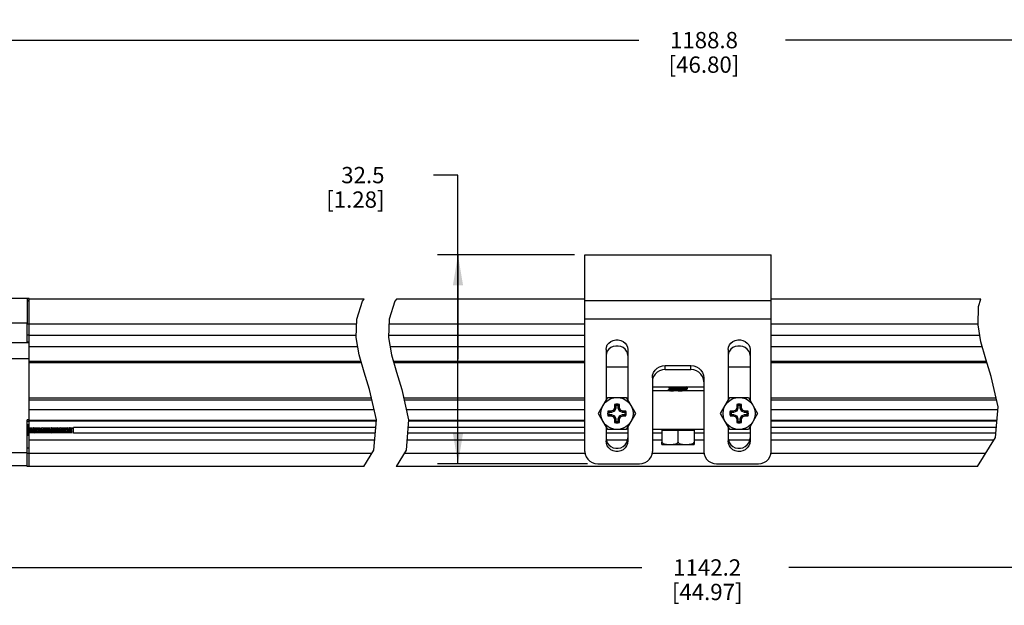
# Model space of a CAD drawing. Units: inches. Extents: x 0.5 to 60.9, y 0.5 to 33.5.
# Drawn here: x 19.9 to 25.9, y 16.5 to 20.1 of the extents above; entities that cross this region are included whole.
import ezdxf

# ---------------------------------------------------------------- set-up
doc = ezdxf.new("R2010")
doc.units = ezdxf.units.IN
doc.header["$LTSCALE"] = 2.42
doc.header["$MEASUREMENT"] = 0
doc.layers.get('0').update_dxf_attribs({"linetype": 'CONTINUOUS'})
doc.layers.add('AXIS', color=7, linetype='CONTINUOUS')
doc.layers.add('DRIVEN_DIMS', color=7, linetype='CONTINUOUS')
doc.dimstyles.new('DIMSTYLE_1', dxfattribs={"dimtxt": 0.1, "dimasz": 0.1875, "dimexe": 0.125, "dimexo": 0.0625, "dimgap": 0.1, "dimtad": 0, "dimtih": 1, "dimtoh": 1, "dimdec": 1, "dimzin": 4, "dimdsep": 46, "dimtxsty": 'STANDARD', "dimblk": '_FILLED', "dimblk1": '_FILLED', "dimblk2": '_FILLED', "dimcen": 0.09, "dimadec": 0, "dimazin": 0, "dimtp": 0.005, "dimtm": 0.005, "dimtfac": 1, "dimtdec": 1, "dimtofl": 0, "dimtmove": 0, "dimatfit": 3, "dimldrblk": '_FILLED', "dimfxl": 1, "dimtolj": 1, "dimtzin": 4, "dimarcsym": 0})

# ---------------------------------------------------------------- blocks, each defined once
blk = doc.blocks.new('_FILLED')
at = {"color": 0, "linetype": 'BYBLOCK'}
blk.add_solid([(0, 0), (-1, 0.167), (-1, -0.167)], dxfattribs=at)
blk = doc.blocks.new('*D10')
at = {"layer": 'DRIVEN_DIMS', "color": 7, "linetype": 'CONTINUOUS'}
for p, q in [((15.9309, 18.7514), (15.9309, 20.1316)), ((32.258, 18.7553), (32.258, 20.1316)), ((15.9309, 20.0066), (23.6444, 20.0066)), ((32.258, 20.0066), (24.5444, 20.0066))]:
    blk.add_line(p, q, dxfattribs=at)
at = {"layer": 'DRIVEN_DIMS', "color": 7, "linetype": 'CONTINUOUS', "xscale": 0.1875, "yscale": 0.1875, "zscale": 0.1875, "rotation": 180}
blk.add_blockref('_FILLED', (15.9309, 20.0066), dxfattribs=at)
at = {"layer": 'DRIVEN_DIMS', "color": 7, "linetype": 'CONTINUOUS', "xscale": 0.1875, "yscale": 0.1875, "zscale": 0.1875}
blk.add_blockref('_FILLED', (32.258, 20.0066), dxfattribs=at)
at = {"layer": 'DRIVEN_DIMS', "color": 7, "linetype": 'CONTINUOUS', "insert": (24.0444, 20.0566), "char_height": 0.1, "width": 0.7, "attachment_point": 2, "line_spacing_factor": 0.9}
blk.add_mtext('1188.8\\P[46.80]', dxfattribs=at)
blk = doc.blocks.new('*D11')
at = {"layer": 'DRIVEN_DIMS', "color": 7, "linetype": 'CONTINUOUS'}
for p, q in [((22.5372, 19.1802), (22.3872, 19.1802)), ((22.5372, 18.0521), (22.5372, 19.1802)), ((23.2522, 18.6919), (22.4122, 18.6919)), ((22.5372, 18.6919), (22.5372, 18.0521)), ((22.5372, 17.4123), (22.5372, 18.0521)), ((23.3309, 17.4123), (22.4122, 17.4123))]:
    blk.add_line(p, q, dxfattribs=at)
at = {"layer": 'DRIVEN_DIMS', "color": 7, "linetype": 'CONTINUOUS', "xscale": 0.1875, "yscale": 0.1875, "zscale": 0.1875}
for p, rotation in [((22.5372, 18.6919), 90), ((22.5372, 17.4123), 270)]:
    blk.add_blockref('_FILLED', p, dxfattribs=dict(at, rotation=rotation))
at = {"layer": 'DRIVEN_DIMS', "color": 7, "linetype": 'CONTINUOUS', "insert": (22.0872, 19.2302), "char_height": 0.1, "width": 0.6, "attachment_point": 3, "line_spacing_factor": 0.9}
blk.add_mtext('32.5\\P[1.28]', dxfattribs=at)
blk = doc.blocks.new('*D13')
at = {"layer": 'DRIVEN_DIMS', "color": 7, "linetype": 'CONTINUOUS'}
for p, q in [((16.8679, 17.4366), (16.8679, 16.6526)), ((31.3604, 17.4709), (31.3604, 16.6526)), ((16.8679, 16.7776), (23.6641, 16.7776)), ((31.3604, 16.7776), (24.5641, 16.7776))]:
    blk.add_line(p, q, dxfattribs=at)
at = {"layer": 'DRIVEN_DIMS', "color": 7, "linetype": 'CONTINUOUS', "xscale": 0.1875, "yscale": 0.1875, "zscale": 0.1875, "rotation": 180}
blk.add_blockref('_FILLED', (16.8679, 16.7776), dxfattribs=at)
at = {"layer": 'DRIVEN_DIMS', "color": 7, "linetype": 'CONTINUOUS', "xscale": 0.1875, "yscale": 0.1875, "zscale": 0.1875}
blk.add_blockref('_FILLED', (31.3604, 16.7776), dxfattribs=at)
at = {"layer": 'DRIVEN_DIMS', "color": 7, "linetype": 'CONTINUOUS', "insert": (24.0641, 16.8276), "char_height": 0.1, "width": 0.7, "attachment_point": 2, "line_spacing_factor": 0.9}
blk.add_mtext('1142.2\\P[44.97]', dxfattribs=at)

msp = doc.modelspace()

# ---------------------------------------------------------------- linework, layer by layer
at = {"color": 7, "linetype": 'CONTINUOUS'}
for p, q in [((23.3147, 17.4875), (23.3147, 18.6919)), ((23.3147, 18.6919), (24.4564, 18.6919)), ((24.4564, 17.4875), (24.4564, 18.6919)), ((19.9092, 18.4255), (19.8068, 18.4255)), ((19.9092, 18.4255), (19.9092, 18.4182)), ((21.9172, 18.2972), (21.9533, 18.4083)), ((21.9533, 18.4083), (21.9618, 18.42)), ((22.1513, 18.4083), (22.1152, 18.2972)), ((22.1598, 18.42), (22.1513, 18.4083)), ((23.3147, 18.413), (24.4564, 18.413)), ((25.7261, 18.3759), (25.7404, 18.42)), ((25.7234, 18.2636), (25.7261, 18.3759)), ((21.9145, 18.1848), (21.9172, 18.2972)), ((22.1152, 18.2972), (22.1125, 18.1848)), ((23.3147, 18.3002), (24.4564, 18.3002)), ((19.8974, 18.2725), (18.2714, 18.2725)), ((19.8974, 18.1531), (19.8974, 18.2725)), ((19.9092, 17.6353), (19.9092, 18.267)), ((25.7416, 18.1588), (25.7234, 18.2636)), ((19.9092, 18.2007), (21.9149, 18.2007)), ((21.9328, 18.0801), (21.9145, 18.1848)), ((22.1125, 18.1848), (22.1307, 18.0801)), ((22.1128, 18.2007), (23.3147, 18.2007)), ((24.4564, 18.2007), (25.7343, 18.2007)), ((25.7714, 18.0533), (25.7416, 18.1588)), ((18.2714, 18.1548), (19.8974, 18.1548)), ((19.9092, 18.1567), (19.8974, 18.1567)), ((19.9092, 18.1531), (19.8974, 18.1531)), ((19.9092, 18.1311), (21.9239, 18.1311)), ((22.1218, 18.1311), (23.3147, 18.1311)), ((23.4446, 18.1123), (23.4446, 17.8016)), ((23.5785, 18.1123), (23.5785, 17.8016)), ((24.1926, 18.1123), (24.1926, 17.8016)), ((24.3265, 18.1123), (24.3265, 17.8016)), ((24.4564, 18.1311), (25.7495, 18.1311)), ((19.9092, 18.0401), (21.9441, 18.0401)), ((21.9626, 17.9745), (21.9328, 18.0801)), ((22.1307, 18.0801), (22.1605, 17.9745)), ((22.142, 18.0401), (23.3147, 18.0401)), ((24.4564, 18.0401), (25.7756, 18.0401)), ((25.8046, 17.947), (25.7714, 18.0533)), ((21.9468, 18.0302), (19.9092, 18.0302)), ((23.3147, 18.0302), (22.1448, 18.0302)), ((23.8068, 17.9899), (23.8068, 18.0142)), ((23.8068, 18.0142), (23.9643, 18.0142)), ((23.8068, 17.9899), (23.9643, 17.9899)), ((23.9643, 17.9899), (23.9643, 18.0142)), ((25.7786, 18.0302), (24.4564, 18.0302)), ((21.9957, 17.8683), (21.9626, 17.9745)), ((22.1605, 17.9745), (22.1937, 17.8683)), ((23.7281, 17.9386), (23.7281, 17.4875)), ((24.043, 17.9142), (24.0411, 17.9311)), ((24.043, 17.9386), (24.043, 17.4875)), ((25.8461, 17.7612), (25.8046, 17.947)), ((22.0372, 17.6825), (21.9957, 17.8683)), ((22.1937, 17.8683), (22.2352, 17.6825)), ((23.7281, 17.8833), (24.043, 17.8833)), ((24.043, 17.8583), (23.7281, 17.8583)), ((23.8269, 17.8829), (23.8272, 17.8832)), ((23.8272, 17.8826), (23.8269, 17.8829)), ((23.8272, 17.8674), (23.8269, 17.8671)), ((23.8272, 17.8629), (23.8269, 17.8632)), ((23.8272, 17.8826), (23.8371, 17.8768)), ((23.8374, 17.8734), (23.8272, 17.8674)), ((23.8272, 17.8629), (23.8351, 17.8583)), ((23.8371, 17.877), (23.8371, 17.8732)), ((23.9337, 17.8668), (23.944, 17.8727)), ((23.934, 17.8829), (23.934, 17.8833)), ((23.944, 17.8772), (23.934, 17.883)), ((23.934, 17.8632), (23.934, 17.8669)), ((23.9428, 17.8583), (23.934, 17.8633)), ((23.944, 17.8772), (23.9442, 17.877)), ((23.944, 17.8727), (23.9442, 17.873)), ((22.0079, 17.8137), (19.9092, 17.8137)), ((19.9092, 17.8038), (22.0101, 17.8038)), ((23.3147, 17.8137), (22.2059, 17.8137)), ((22.2081, 17.8038), (23.3147, 17.8038)), ((25.8344, 17.8137), (24.4564, 17.8137)), ((24.4564, 17.8038), (25.8366, 17.8038)), ((22.0238, 17.7428), (19.9092, 17.7428)), ((23.3147, 17.7428), (22.2217, 17.7428)), ((23.4628, 17.7274), (23.4564, 17.7353)), ((23.4767, 17.7353), (23.4564, 17.7353)), ((23.4909, 17.7413), (23.4767, 17.7353)), ((23.4783, 17.7274), (23.4767, 17.7353)), ((23.497, 17.7353), (23.4783, 17.7274)), ((23.497, 17.7556), (23.4909, 17.7413)), ((23.497, 17.7353), (23.4909, 17.7413)), ((23.497, 17.7759), (23.497, 17.7556)), ((23.5049, 17.7694), (23.497, 17.7759)), ((23.5049, 17.754), (23.497, 17.7556)), ((23.5049, 17.754), (23.497, 17.7353)), ((23.5049, 17.7694), (23.5049, 17.754)), ((23.5182, 17.7694), (23.5261, 17.7759)), ((23.5182, 17.754), (23.5182, 17.7694)), ((23.5182, 17.754), (23.5261, 17.7556)), ((23.5261, 17.7353), (23.5182, 17.754)), ((23.5261, 17.7556), (23.5261, 17.7759)), ((23.5321, 17.7413), (23.5261, 17.7556)), ((23.5261, 17.7353), (23.5321, 17.7413)), ((23.5448, 17.7274), (23.5261, 17.7353)), ((23.5464, 17.7353), (23.5321, 17.7413)), ((23.5448, 17.7274), (23.5464, 17.7353)), ((23.5667, 17.7353), (23.5464, 17.7353)), ((23.5603, 17.7274), (23.5667, 17.7353)), ((24.2247, 17.7353), (24.2044, 17.7353)), ((24.2108, 17.7274), (24.2044, 17.7353)), ((24.239, 17.7413), (24.2247, 17.7353)), ((24.2263, 17.7274), (24.2247, 17.7353)), ((24.245, 17.7353), (24.2263, 17.7274)), ((24.245, 17.7556), (24.239, 17.7413)), ((24.245, 17.7353), (24.239, 17.7413)), ((24.2529, 17.7694), (24.245, 17.7759)), ((24.245, 17.7759), (24.245, 17.7556)), ((24.2529, 17.754), (24.245, 17.7556)), ((24.2529, 17.754), (24.245, 17.7353)), ((24.2529, 17.7694), (24.2529, 17.754)), ((24.2663, 17.7694), (24.2741, 17.7759)), ((24.2663, 17.754), (24.2663, 17.7694)), ((24.2663, 17.754), (24.2741, 17.7556)), ((24.2742, 17.7353), (24.2663, 17.754)), ((24.2741, 17.7556), (24.2741, 17.7759)), ((24.2802, 17.7413), (24.2741, 17.7556)), ((24.2742, 17.7353), (24.2802, 17.7413)), ((24.2929, 17.7274), (24.2742, 17.7353)), ((24.2945, 17.7353), (24.2802, 17.7413)), ((24.2929, 17.7274), (24.2945, 17.7353)), ((24.3148, 17.7353), (24.2945, 17.7353)), ((24.3083, 17.7274), (24.3148, 17.7353)), ((25.8445, 17.7428), (24.4564, 17.7428)), ((25.8305, 17.5743), (25.8461, 17.7612)), ((19.9092, 17.6824), (19.8974, 17.6824)), ((19.8974, 17.4806), (19.8974, 17.6824)), ((19.9092, 17.6798), (22.037, 17.6798)), ((19.9092, 17.6756), (22.0366, 17.6756)), ((22.0216, 17.4956), (22.0372, 17.6825)), ((22.2352, 17.6825), (22.2195, 17.4956)), ((22.2346, 17.6756), (23.3147, 17.6756)), ((22.2349, 17.6798), (23.3147, 17.6798)), ((23.4628, 17.714), (23.4564, 17.7061)), ((23.4564, 17.7061), (23.4767, 17.7061)), ((23.4783, 17.7274), (23.4628, 17.7274)), ((23.4628, 17.714), (23.4783, 17.714)), ((23.4783, 17.714), (23.4767, 17.7061)), ((23.4767, 17.7061), (23.4909, 17.7001)), ((23.4783, 17.714), (23.497, 17.7061)), ((23.497, 17.7061), (23.4909, 17.7001)), ((23.4909, 17.7001), (23.497, 17.6858)), ((23.497, 17.7061), (23.5049, 17.6874)), ((23.5049, 17.6874), (23.497, 17.6858)), ((23.497, 17.6858), (23.497, 17.6655)), ((23.5049, 17.6874), (23.5049, 17.6719)), ((23.5182, 17.6874), (23.5261, 17.7061)), ((23.5182, 17.6719), (23.5182, 17.6874)), ((23.5182, 17.6874), (23.5261, 17.6858)), ((23.5261, 17.7061), (23.5448, 17.714)), ((23.5261, 17.7061), (23.5321, 17.7001)), ((23.5261, 17.6858), (23.5321, 17.7001)), ((23.5261, 17.6655), (23.5261, 17.6858)), ((23.5321, 17.7001), (23.5464, 17.7061)), ((23.5603, 17.7274), (23.5448, 17.7274)), ((23.5448, 17.714), (23.5464, 17.7061)), ((23.5448, 17.714), (23.5603, 17.714)), ((23.5464, 17.7061), (23.5667, 17.7061)), ((23.5603, 17.714), (23.5667, 17.7061)), ((24.2108, 17.714), (24.2044, 17.7061)), ((24.2044, 17.7061), (24.2247, 17.7061)), ((24.2263, 17.7274), (24.2108, 17.7274)), ((24.2108, 17.714), (24.2263, 17.714)), ((24.2263, 17.714), (24.2247, 17.7061)), ((24.2247, 17.7061), (24.239, 17.7001)), ((24.2263, 17.714), (24.245, 17.7061)), ((24.245, 17.7061), (24.239, 17.7001)), ((24.239, 17.7001), (24.245, 17.6858)), ((24.245, 17.7061), (24.2529, 17.6874)), ((24.2529, 17.6874), (24.245, 17.6858)), ((24.245, 17.6858), (24.245, 17.6655)), ((24.2529, 17.6874), (24.2529, 17.6719)), ((24.2663, 17.6874), (24.2742, 17.7061)), ((24.2663, 17.6874), (24.2741, 17.6858)), ((24.2663, 17.6719), (24.2663, 17.6874)), ((24.2741, 17.6858), (24.2802, 17.7001)), ((24.2741, 17.6655), (24.2741, 17.6858)), ((24.2742, 17.7061), (24.2929, 17.714)), ((24.2742, 17.7061), (24.2802, 17.7001)), ((24.2802, 17.7001), (24.2945, 17.7061)), ((24.3083, 17.7274), (24.2929, 17.7274)), ((24.2929, 17.714), (24.3083, 17.714)), ((24.2929, 17.714), (24.2945, 17.7061)), ((24.2945, 17.7061), (24.3148, 17.7061)), ((24.3083, 17.714), (24.3148, 17.7061)), ((24.4564, 17.6798), (25.8393, 17.6798)), ((24.4564, 17.6756), (25.8389, 17.6756)), ((19.9092, 17.6722), (19.8974, 17.6722)), ((19.9092, 17.6517), (19.8974, 17.6517)), ((19.9092, 17.6501), (19.8974, 17.6501)), ((19.908, 17.6455), (19.9052, 17.6501)), ((19.9089, 17.6458), (19.9078, 17.6458)), ((19.9092, 17.6467), (19.9087, 17.6458)), ((19.9101, 17.6327), (19.9098, 17.6353)), ((19.9114, 17.6327), (19.9111, 17.6353)), ((20.1799, 17.6251), (20.1799, 17.6106)), ((22.0333, 17.6353), (20.1809, 17.6353)), ((20.1809, 17.5999), (20.1809, 17.6353)), ((23.3147, 17.6353), (22.2312, 17.6353)), ((23.4446, 17.6398), (23.4446, 17.5526)), ((23.5049, 17.6719), (23.497, 17.6655)), ((23.5182, 17.6719), (23.5261, 17.6655)), ((23.5785, 17.6398), (23.5785, 17.5526)), ((24.043, 17.622), (23.7281, 17.622)), ((23.7871, 17.6181), (23.7911, 17.622)), ((23.7871, 17.6181), (23.984, 17.6181)), ((23.7871, 17.6181), (23.7871, 17.5453)), ((23.8856, 17.5453), (23.8856, 17.622)), ((23.984, 17.6181), (23.9801, 17.622)), ((23.984, 17.6181), (23.984, 17.5453)), ((24.1926, 17.6398), (24.1926, 17.5526)), ((24.2529, 17.6719), (24.245, 17.6655)), ((24.2663, 17.6719), (24.2741, 17.6655)), ((24.3265, 17.6398), (24.3265, 17.5526)), ((25.8356, 17.6353), (24.4564, 17.6353)), ((19.898, 17.5861), (19.8999, 17.5894)), ((19.8997, 17.5894), (19.9008, 17.5894)), ((19.9006, 17.5898), (19.9027, 17.5861)), ((19.9067, 17.596), (19.9063, 17.6027)), ((19.9092, 17.3964), (19.9092, 17.5999)), ((19.9092, 17.5597), (22.027, 17.5597)), ((22.0303, 17.5999), (20.1809, 17.5999)), ((22.2249, 17.5597), (23.3147, 17.5597)), ((23.3147, 17.5999), (22.2283, 17.5999)), ((23.4446, 17.6026), (23.5785, 17.6026)), ((23.5785, 17.5999), (23.4446, 17.5999)), ((23.4446, 17.5721), (23.4465, 17.5564)), ((23.4461, 17.5597), (23.577, 17.5597)), ((23.5708, 17.5415), (23.5766, 17.5564)), ((23.5766, 17.5564), (23.5785, 17.5721)), ((23.7871, 17.5999), (23.7281, 17.5999)), ((23.7281, 17.5597), (23.7871, 17.5597)), ((24.043, 17.5999), (23.984, 17.5999)), ((23.984, 17.5597), (24.043, 17.5597)), ((24.1926, 17.6026), (24.3265, 17.6026)), ((24.3265, 17.5999), (24.1926, 17.5999)), ((24.1926, 17.5721), (24.1946, 17.5564)), ((24.1942, 17.5597), (24.325, 17.5597)), ((24.3188, 17.5415), (24.3246, 17.5564)), ((24.3246, 17.5564), (24.3265, 17.5721)), ((25.8326, 17.5999), (24.4564, 17.5999)), ((24.4564, 17.5597), (25.8214, 17.5597)), ((25.7209, 17.3964), (25.8305, 17.5743)), ((21.9605, 17.3964), (22.0216, 17.4956)), ((22.2195, 17.4956), (22.1585, 17.3964)), ((17.5372, 17.4806), (19.8974, 17.4806)), ((22.009, 17.4751), (19.9092, 17.4751)), ((23.3161, 17.4751), (22.2069, 17.4751)), ((24.0445, 17.4751), (23.7266, 17.4751)), ((25.7694, 17.4751), (24.455, 17.4751)), ((17.5568, 17.4019), (19.8974, 17.4019)), ((21.9605, 17.3964), (19.9092, 17.3964)), ((25.7209, 17.3964), (22.1585, 17.3964)), ((23.3934, 17.4123), (23.6493, 17.4123)), ((24.1218, 17.4123), (24.3777, 17.4123))]:
    msp.add_line(p, q, dxfattribs=at)
for points in [[(23.4446, 18.1123), (23.4465, 18.1265), (23.4523, 18.1401), (23.4614, 18.1518), (23.4733, 18.1611), (23.4878, 18.1677), (23.5036, 18.1711), (23.5195, 18.1711), (23.5353, 18.1677), (23.5497, 18.1611), (23.5617, 18.1518), (23.5708, 18.1401), (23.5766, 18.1265), (23.5785, 18.1123)], [(24.1926, 18.1123), (24.1946, 18.1265), (24.2003, 18.1401), (24.2095, 18.1518), (24.2214, 18.1611), (24.2358, 18.1677), (24.2516, 18.1711), (24.2675, 18.1711), (24.2833, 18.1677), (24.2978, 18.1611), (24.3097, 18.1518), (24.3188, 18.1401), (24.3246, 18.1265), (24.3265, 18.1123)], [(23.5785, 18.0748), (23.5766, 18.0891), (23.5708, 18.1027), (23.5617, 18.1144), (23.5497, 18.1237), (23.5353, 18.1303), (23.5195, 18.1337), (23.5036, 18.1337), (23.4878, 18.1303), (23.4733, 18.1237), (23.4614, 18.1144), (23.4523, 18.1027), (23.4465, 18.0891), (23.4446, 18.0748)], [(24.3265, 18.0748), (24.3246, 18.0891), (24.3188, 18.1027), (24.3097, 18.1144), (24.2978, 18.1237), (24.2833, 18.1303), (24.2675, 18.1337), (24.2516, 18.1337), (24.2358, 18.1303), (24.2214, 18.1237), (24.2095, 18.1144), (24.2003, 18.1027), (24.1946, 18.0891), (24.1926, 18.0748)], [(23.7281, 17.9386), (23.73, 17.9555), (23.7359, 17.9718), (23.7454, 17.9861), (23.7576, 17.9978), (23.7726, 18.0068), (23.7895, 18.0124), (23.8068, 18.0142)], [(23.8068, 17.9899), (23.7895, 17.988), (23.7726, 17.9825), (23.7576, 17.9735), (23.7454, 17.9618), (23.7359, 17.9474)], [(23.9643, 18.0142), (23.9817, 18.0124), (23.9985, 18.0068), (24.0135, 17.9978), (24.0258, 17.9861), (24.0352, 17.9718), (24.0411, 17.9555), (24.043, 17.9386)], [(24.0411, 17.9311), (24.0352, 17.9474), (24.0258, 17.9618), (24.0135, 17.9735), (23.9985, 17.9825), (23.9817, 17.988), (23.9643, 17.9899)], [(23.7359, 17.9474), (23.73, 17.9311), (23.7281, 17.9142)], [(23.8269, 17.8632), (23.8271, 17.8635), (23.8291, 17.864), (23.833, 17.8646), (23.8387, 17.8652), (23.846, 17.8658), (23.8546, 17.8664), (23.8644, 17.8669), (23.8749, 17.8675)], [(23.8748, 17.8715), (23.8644, 17.8709), (23.8548, 17.8703), (23.8461, 17.8697), (23.8389, 17.8691), (23.8331, 17.8686), (23.8292, 17.868), (23.8272, 17.8674)], [(23.8371, 17.877), (23.8379, 17.8775), (23.8405, 17.8781), (23.8448, 17.8787), (23.8507, 17.8794), (23.858, 17.88), (23.8663, 17.8806), (23.8753, 17.8812)], [(23.8374, 17.8734), (23.8379, 17.8736), (23.8405, 17.8742), (23.8448, 17.8748), (23.8507, 17.8754), (23.858, 17.876), (23.8663, 17.8767), (23.8753, 17.8773)], [(23.8397, 17.8583), (23.8402, 17.8584), (23.8444, 17.859), (23.8502, 17.8596), (23.8574, 17.8602), (23.8656, 17.8609), (23.8746, 17.8615)], [(23.8746, 17.8615), (23.8936, 17.8627), (23.9028, 17.8633), (23.9113, 17.8639), (23.9188, 17.8646), (23.9251, 17.8652), (23.9298, 17.8658), (23.9328, 17.8664), (23.9337, 17.8668)], [(23.9442, 17.877), (23.944, 17.8767), (23.942, 17.8761), (23.9381, 17.8755), (23.9324, 17.8749), (23.9251, 17.8743), (23.9164, 17.8738), (23.9068, 17.8732), (23.8963, 17.8726), (23.8748, 17.8715)], [(23.8749, 17.8675), (23.8963, 17.8687), (23.9067, 17.8692), (23.9164, 17.8698), (23.925, 17.8704), (23.9323, 17.871), (23.938, 17.8716), (23.9419, 17.8721), (23.944, 17.8727)], [(23.8753, 17.8812), (23.8943, 17.8824), (23.9034, 17.8831), (23.9066, 17.8833)], [(23.8753, 17.8773), (23.8943, 17.8785), (23.9034, 17.8791), (23.9119, 17.8797), (23.9193, 17.8804), (23.9255, 17.881), (23.9301, 17.8816), (23.9329, 17.8822), (23.934, 17.8829)], [(23.8856, 17.8583), (23.8936, 17.8588), (23.9028, 17.8594), (23.9113, 17.86), (23.9188, 17.8606), (23.9251, 17.8612), (23.9298, 17.8619), (23.9328, 17.8625), (23.934, 17.8631), (23.934, 17.8632)], [(19.9028, 17.6252), (19.9023, 17.6326), (19.9018, 17.6393), (19.9013, 17.6451), (19.9008, 17.65), (19.9008, 17.6501)], [(19.9048, 17.6252), (19.9043, 17.6325), (19.9038, 17.6393), (19.9033, 17.6452), (19.9028, 17.65), (19.9028, 17.6501)], [(19.9057, 17.5861), (19.9053, 17.5901), (19.9048, 17.5959), (19.9043, 17.6027), (19.9038, 17.61), (19.9028, 17.6252)], [(19.9063, 17.6027), (19.9058, 17.61), (19.9048, 17.6252)], [(19.9092, 17.6399), (19.909, 17.6414), (19.9085, 17.6441), (19.908, 17.6455)], [(19.9132, 17.5999), (19.9128, 17.6034), (19.9123, 17.6091), (19.9117, 17.6151), (19.9112, 17.6212), (19.9106, 17.6272), (19.9101, 17.6327)], [(19.9145, 17.5999), (19.9141, 17.6034), (19.9136, 17.6091), (19.913, 17.6151), (19.9125, 17.6212), (19.9119, 17.6272), (19.9114, 17.6327)], [(19.9195, 17.61), (19.9186, 17.6252), (19.9181, 17.6325), (19.9179, 17.6353)], [(19.921, 17.6176), (19.9206, 17.6247), (19.9201, 17.6315), (19.9198, 17.6353)], [(19.9222, 17.5999), (19.922, 17.6027), (19.9215, 17.61), (19.921, 17.6176)], [(19.929, 17.5999), (19.9287, 17.6022), (19.9282, 17.6077), (19.9276, 17.6137), (19.9271, 17.6198), (19.9265, 17.6259), (19.926, 17.6315), (19.9255, 17.6353)], [(19.9303, 17.5999), (19.93, 17.6022), (19.9295, 17.6077), (19.9289, 17.6137), (19.9284, 17.6198), (19.9278, 17.6259), (19.9273, 17.6315), (19.9268, 17.6353)], [(19.9336, 17.6353), (19.9338, 17.6323), (19.9343, 17.6251), (19.9353, 17.61)], [(19.9373, 17.61), (19.9363, 17.6252), (19.9358, 17.6325), (19.9356, 17.6353)], [(19.9424, 17.6245), (19.9418, 17.6303), (19.9413, 17.6353)], [(19.9447, 17.5999), (19.9446, 17.6011), (19.944, 17.6064), (19.9435, 17.6123), (19.9424, 17.6245)], [(19.9437, 17.6245), (19.9431, 17.6303), (19.9426, 17.6353)], [(19.946, 17.5999), (19.9459, 17.6011), (19.9453, 17.6064), (19.9448, 17.6123), (19.9437, 17.6245)], [(19.9494, 17.6353), (19.9496, 17.6324), (19.9501, 17.6251), (19.951, 17.61)], [(19.952, 17.6252), (19.9515, 17.6325), (19.9513, 17.6353)], [(19.9537, 17.5999), (19.9535, 17.6027), (19.953, 17.61), (19.952, 17.6252)], [(19.9594, 17.6109), (19.9583, 17.6231), (19.9577, 17.629), (19.9572, 17.6343), (19.957, 17.6353)], [(19.9607, 17.6109), (19.9596, 17.6231), (19.959, 17.629), (19.9585, 17.6343), (19.9583, 17.6353)], [(19.9651, 17.6353), (19.9653, 17.6325), (19.9658, 17.6252), (19.9668, 17.61)], [(19.9678, 17.6252), (19.9673, 17.6325), (19.9671, 17.6353)], [(19.9695, 17.5999), (19.9692, 17.603), (19.9687, 17.6102), (19.9678, 17.6252)], [(19.9762, 17.5999), (19.9758, 17.6039), (19.9752, 17.6095), (19.9747, 17.6156), (19.9741, 17.6217), (19.9736, 17.6277), (19.973, 17.6331), (19.9728, 17.6353)], [(19.9775, 17.5999), (19.9771, 17.6039), (19.9765, 17.6095), (19.976, 17.6156), (19.9754, 17.6217), (19.9749, 17.6277), (19.9743, 17.6331), (19.9741, 17.6353)], [(19.9809, 17.6353), (19.9811, 17.6327), (19.9816, 17.6252)], [(19.9816, 17.6252), (19.9825, 17.6102), (19.983, 17.603), (19.9832, 17.5999)], [(19.9835, 17.6252), (19.983, 17.6325), (19.9828, 17.6353)], [(19.9852, 17.5999), (19.985, 17.6027), (19.9845, 17.61), (19.9835, 17.6252)], [(19.992, 17.5999), (19.9917, 17.6027), (19.9911, 17.6082), (19.9906, 17.6142), (19.99, 17.6203), (19.9895, 17.6263), (19.9889, 17.6319), (19.9885, 17.6353)], [(19.9933, 17.5999), (19.993, 17.6027), (19.9924, 17.6082), (19.9919, 17.6142), (19.9913, 17.6203), (19.9908, 17.6263), (19.9902, 17.6319), (19.9898, 17.6353)], [(19.9966, 17.6353), (19.9968, 17.6326), (19.9973, 17.6252)], [(19.9973, 17.6252), (19.9983, 17.6101), (19.9988, 17.6029), (19.999, 17.5999)], [(19.9993, 17.6252), (19.9988, 17.6325), (19.9986, 17.6353)], [(20.0009, 17.5999), (20.0007, 17.6027), (20.0003, 17.61), (19.9993, 17.6252)], [(20.0077, 17.5999), (20.0075, 17.6015), (20.007, 17.6069), (20.0064, 17.6128), (20.0059, 17.6189), (20.0053, 17.625), (20.0048, 17.6307), (20.0043, 17.6353)], [(20.009, 17.5999), (20.0088, 17.6015), (20.0083, 17.6069), (20.0077, 17.6128), (20.0072, 17.6189), (20.0066, 17.625), (20.0061, 17.6307), (20.0056, 17.6353)], [(20.0124, 17.6353), (20.0125, 17.6326), (20.013, 17.6252), (20.014, 17.61)], [(20.015, 17.6252), (20.0145, 17.6325), (20.0143, 17.6353)], [(20.0167, 17.5999), (20.0165, 17.6027), (20.016, 17.61), (20.015, 17.6252)], [(20.0235, 17.5999), (20.0234, 17.6004), (20.0229, 17.6056), (20.0223, 17.6114), (20.0218, 17.6175), (20.0212, 17.6236), (20.0207, 17.6294), (20.0201, 17.6347), (20.02, 17.6353)], [(20.0248, 17.5999), (20.0247, 17.6004), (20.0242, 17.6056), (20.0236, 17.6114), (20.0231, 17.6175), (20.0225, 17.6236), (20.022, 17.6294), (20.0214, 17.6347), (20.0213, 17.6353)], [(20.0281, 17.6353), (20.0283, 17.6326), (20.0288, 17.6252)], [(20.0288, 17.6252), (20.0298, 17.6101), (20.0303, 17.6027), (20.0305, 17.5999)], [(20.0313, 17.6176), (20.0308, 17.6252), (20.0303, 17.6325), (20.0301, 17.6353)], [(20.0324, 17.5999), (20.0322, 17.6036), (20.0317, 17.6105), (20.0313, 17.6176)], [(20.0392, 17.5999), (20.0387, 17.6043), (20.0382, 17.61), (20.0376, 17.6161), (20.0371, 17.6222), (20.0365, 17.6281), (20.036, 17.6336), (20.0358, 17.6353)], [(20.0405, 17.5999), (20.04, 17.6043), (20.0395, 17.61), (20.0389, 17.6161), (20.0384, 17.6222), (20.0378, 17.6281), (20.0373, 17.6336), (20.0371, 17.6353)], [(20.0438, 17.6353), (20.0441, 17.6325), (20.0445, 17.6252), (20.0455, 17.6098)], [(20.0475, 17.61), (20.0465, 17.6252), (20.046, 17.6325), (20.0458, 17.6353)], [(20.055, 17.5999), (20.0546, 17.6031), (20.0541, 17.6087), (20.0535, 17.6147), (20.053, 17.6208), (20.0524, 17.6268), (20.0519, 17.6324), (20.0515, 17.6353)], [(20.0563, 17.5999), (20.0559, 17.6031), (20.0554, 17.6087), (20.0548, 17.6147), (20.0543, 17.6208), (20.0537, 17.6268), (20.0532, 17.6324), (20.0528, 17.6353)], [(20.0596, 17.6353), (20.0598, 17.6325), (20.0603, 17.6252), (20.0613, 17.61)], [(20.0632, 17.61), (20.0623, 17.6252), (20.0618, 17.6325), (20.0616, 17.6353)], [(20.0707, 17.5999), (20.0705, 17.6019), (20.0699, 17.6074), (20.0694, 17.6133), (20.0688, 17.6194), (20.0683, 17.6255), (20.0677, 17.6312), (20.0673, 17.6353)], [(20.072, 17.5999), (20.0718, 17.6019), (20.0712, 17.6074), (20.0707, 17.6133), (20.0701, 17.6194), (20.0696, 17.6255), (20.069, 17.6312), (20.0686, 17.6353)], [(20.0753, 17.6353), (20.0756, 17.6324), (20.076, 17.6251), (20.077, 17.61)], [(20.079, 17.61), (20.078, 17.6252), (20.0775, 17.6325), (20.0773, 17.6353)], [(20.0842, 17.6241), (20.0836, 17.6299), (20.0831, 17.6351), (20.083, 17.6353)], [(20.0865, 17.5999), (20.0863, 17.6008), (20.0858, 17.6061), (20.0853, 17.6119), (20.0842, 17.6241)], [(20.0855, 17.6241), (20.0849, 17.6299), (20.0844, 17.6351), (20.0843, 17.6353)], [(20.0878, 17.5999), (20.0876, 17.6008), (20.0871, 17.6061), (20.0866, 17.6119), (20.0855, 17.6241)], [(20.0911, 17.6353), (20.0913, 17.6325), (20.0918, 17.6251), (20.0928, 17.61)], [(20.0938, 17.6252), (20.0933, 17.6325), (20.0931, 17.6353)], [(20.0954, 17.5999), (20.0951, 17.6047), (20.0947, 17.6111), (20.0938, 17.6252)], [(20.1011, 17.6105), (20.1, 17.6227), (20.0995, 17.6286), (20.0989, 17.634), (20.0988, 17.6353)], [(20.1024, 17.6105), (20.1013, 17.6227), (20.1008, 17.6286), (20.1002, 17.634), (20.1001, 17.6353)], [(20.1068, 17.6353), (20.107, 17.6327), (20.1075, 17.6252)], [(20.1075, 17.6252), (20.1085, 17.6102), (20.109, 17.603), (20.1092, 17.5999)], [(20.1105, 17.61), (20.1095, 17.6252), (20.109, 17.6325), (20.1088, 17.6353)], [(20.1179, 17.5999), (20.1175, 17.6035), (20.117, 17.6092), (20.1165, 17.6152), (20.1159, 17.6213), (20.1154, 17.6273), (20.1148, 17.6328), (20.1145, 17.6353)], [(20.1192, 17.5999), (20.1188, 17.6035), (20.1183, 17.6092), (20.1178, 17.6152), (20.1172, 17.6213), (20.1167, 17.6273), (20.1161, 17.6328), (20.1158, 17.6353)], [(20.1226, 17.6353), (20.1228, 17.6325), (20.1233, 17.6252)], [(20.1233, 17.6252), (20.1243, 17.6101), (20.1248, 17.6028), (20.125, 17.5999)], [(20.1262, 17.61), (20.1253, 17.6252), (20.1248, 17.6325), (20.1246, 17.6353)], [(20.1337, 17.5999), (20.1334, 17.6023), (20.1329, 17.6078), (20.1323, 17.6138), (20.1318, 17.6199), (20.1312, 17.626), (20.1307, 17.6316), (20.1303, 17.6353)], [(20.135, 17.5999), (20.1347, 17.6023), (20.1342, 17.6078), (20.1336, 17.6138), (20.1331, 17.6199), (20.1325, 17.626), (20.132, 17.6316), (20.1316, 17.6353)], [(20.1383, 17.6353), (20.1385, 17.6326), (20.139, 17.6252)], [(20.139, 17.6252), (20.14, 17.6101), (20.1405, 17.6028), (20.1407, 17.5999)], [(20.142, 17.61), (20.141, 17.6252), (20.1405, 17.6325), (20.1403, 17.6353)], [(20.1471, 17.6246), (20.1466, 17.6304), (20.146, 17.6353)], [(20.1494, 17.5999), (20.1493, 17.6012), (20.1487, 17.6065), (20.1482, 17.6124), (20.1471, 17.6246)], [(20.1484, 17.6246), (20.1479, 17.6304), (20.1473, 17.6353)], [(20.1507, 17.5999), (20.1506, 17.6012), (20.15, 17.6065), (20.1495, 17.6124), (20.1484, 17.6246)], [(20.1541, 17.6353), (20.1543, 17.6326), (20.1548, 17.6252), (20.1558, 17.61)], [(20.1567, 17.6252), (20.1563, 17.6325), (20.1561, 17.6353)], [(20.1584, 17.5999), (20.1581, 17.6047), (20.1577, 17.6111), (20.1567, 17.6252)], [(20.1641, 17.611), (20.163, 17.6232), (20.1624, 17.6291), (20.1619, 17.6344), (20.1618, 17.6353)], [(20.1654, 17.611), (20.1643, 17.6232), (20.1637, 17.6291), (20.1632, 17.6344), (20.1631, 17.6353)], [(20.1705, 17.613), (20.1699, 17.6267), (20.1696, 17.6334), (20.1695, 17.6353)], [(20.175, 17.6353), (20.1774, 17.6226), (20.1786, 17.6164), (20.1799, 17.6106)], [(20.1799, 17.6106), (20.1788, 17.6227), (20.1782, 17.6286), (20.1777, 17.6339), (20.1775, 17.6353)], [(20.1799, 17.6251), (20.1793, 17.6307), (20.1788, 17.6353)], [(20.1792, 17.6353), (20.1795, 17.6307), (20.1799, 17.6251)], [(19.9006, 17.5898), (19.9004, 17.5901), (19.8999, 17.5921), (19.8994, 17.5953), (19.8988, 17.5996), (19.8983, 17.6047), (19.8977, 17.6104), (19.8974, 17.6139)], [(19.8997, 17.5894), (19.8991, 17.5901), (19.8986, 17.5921), (19.8981, 17.5953), (19.8975, 17.5996), (19.8974, 17.6006)], [(19.9076, 17.5861), (19.9072, 17.59), (19.9067, 17.596)], [(19.9202, 17.5999), (19.92, 17.6026), (19.9195, 17.61)], [(19.9353, 17.61), (19.9358, 17.6026), (19.936, 17.5999)], [(19.938, 17.5999), (19.9378, 17.6027), (19.9373, 17.61)], [(19.951, 17.61), (19.9515, 17.6026), (19.9517, 17.5999)], [(19.9605, 17.5999), (19.9605, 17.6), (19.9599, 17.6051), (19.9594, 17.6109)], [(19.9618, 17.5999), (19.9618, 17.6), (19.9612, 17.6051), (19.9607, 17.6109)], [(19.9668, 17.61), (19.9673, 17.6026), (19.9675, 17.5999)], [(20.014, 17.61), (20.0145, 17.6027), (20.0147, 17.5999)], [(20.0455, 17.6098), (20.0461, 17.6022), (20.0462, 17.5999)], [(20.0482, 17.5999), (20.048, 17.6027), (20.0475, 17.61)], [(20.0613, 17.61), (20.0618, 17.6026), (20.062, 17.5999)], [(20.0639, 17.5999), (20.0637, 17.6027), (20.0632, 17.61)], [(20.077, 17.61), (20.0775, 17.6026), (20.0777, 17.5999)], [(20.0797, 17.5999), (20.0795, 17.6027), (20.079, 17.61)], [(20.0928, 17.61), (20.0933, 17.6026), (20.0935, 17.5999)], [(20.1022, 17.5999), (20.1017, 17.6048), (20.1011, 17.6105)], [(20.1035, 17.5999), (20.103, 17.6048), (20.1024, 17.6105)], [(20.1112, 17.5999), (20.111, 17.6027), (20.1105, 17.61)], [(20.1269, 17.5999), (20.1267, 17.6027), (20.1262, 17.61)], [(20.1427, 17.5999), (20.1425, 17.6027), (20.142, 17.61)], [(20.1565, 17.5999), (20.1563, 17.6027), (20.1558, 17.61)], [(20.1652, 17.6), (20.1646, 17.6052), (20.1641, 17.611)], [(20.1665, 17.6), (20.1659, 17.6052), (20.1654, 17.611)], [(20.1711, 17.5999), (20.1711, 17.6002), (20.1708, 17.6064), (20.1705, 17.613)], [(23.4465, 17.5564), (23.4523, 17.5415), (23.4614, 17.5286), (23.4733, 17.5183), (23.4878, 17.5109), (23.5036, 17.5072), (23.5195, 17.5072), (23.5353, 17.5109), (23.5497, 17.5183), (23.5617, 17.5286), (23.5708, 17.5415)], [(24.1946, 17.5564), (24.2003, 17.5415), (24.2095, 17.5286), (24.2214, 17.5183), (24.2358, 17.5109), (24.2516, 17.5072), (24.2675, 17.5072), (24.2833, 17.5109), (24.2978, 17.5183), (24.3097, 17.5286), (24.3188, 17.5415)], [(23.5785, 17.5526), (23.5766, 17.537), (23.5708, 17.5221), (23.5617, 17.5092), (23.5497, 17.4989), (23.5353, 17.4916), (23.5195, 17.4878), (23.5036, 17.4878), (23.4878, 17.4916), (23.4733, 17.4989), (23.4614, 17.5092), (23.4523, 17.5221), (23.4465, 17.537), (23.4446, 17.5526)], [(24.3265, 17.5526), (24.3246, 17.537), (24.3188, 17.5221), (24.3097, 17.5092), (24.2978, 17.4989), (24.2833, 17.4916), (24.2675, 17.4878), (24.2516, 17.4878), (24.2358, 17.4916), (24.2214, 17.4989), (24.2095, 17.5092), (24.2003, 17.5221), (24.1946, 17.537), (24.1926, 17.5526)], [(23.3147, 17.4875), (23.3166, 17.4707), (23.3225, 17.4546), (23.332, 17.4402), (23.3442, 17.4286), (23.3592, 17.4197), (23.3761, 17.4142), (23.3934, 17.4123)], [(23.6493, 17.4123), (23.6667, 17.4142), (23.6836, 17.4197), (23.6986, 17.4286), (23.7108, 17.4403), (23.7203, 17.4546), (23.7261, 17.4707), (23.7281, 17.4875)], [(24.043, 17.4875), (24.045, 17.4707), (24.0509, 17.4546), (24.0603, 17.4402), (24.0726, 17.4286), (24.0876, 17.4197), (24.1044, 17.4142), (24.1218, 17.4123)], [(24.3777, 17.4123), (24.3951, 17.4142), (24.4119, 17.4197), (24.4269, 17.4286), (24.4392, 17.4403), (24.4486, 17.4546), (24.4545, 17.4707), (24.4564, 17.4875)]]:
    msp.add_lwpolyline(points, dxfattribs=at)
for centre, radius, start, end in [((23.5115, 17.7207), 0.0571, 165.2162, 194.7838), ((23.5115, 17.7207), 0.0571, 75.2162, 104.7838), ((23.5115, 17.7207), 0.0492, 82.18355, 97.81645), ((23.5115, 17.7207), 0.0571, 345.2162, 14.7838), ((24.2596, 17.7207), 0.0571, 165.2162, 194.7838), ((24.2596, 17.7207), 0.0571, 75.2162, 104.7838), ((24.2596, 17.7207), 0.0492, 82.18355, 97.81645), ((24.2596, 17.7207), 0.0571, 345.2162, 14.7838), ((23.5115, 17.7207), 0.0492, 172.18355, 187.81645), ((23.5115, 17.7207), 0.0492, 352.18355, 7.81645), ((24.2596, 17.7207), 0.0492, 172.18355, 187.81645), ((24.2596, 17.7207), 0.0492, 352.18355, 7.81645), ((23.5115, 17.7207), 0.0571, 255.2162, 284.7838), ((23.5115, 17.7207), 0.0492, 262.18355, 277.81645), ((24.2596, 17.7207), 0.0571, 255.2162, 284.7838), ((24.2596, 17.7207), 0.0492, 262.18355, 277.81645)]:
    msp.add_arc(centre, radius, start, end, dxfattribs=at)
at = {"layer": 'AXIS', "color": 7, "linetype": 'CONTINUOUS'}
for p, q in [((19.8974, 18.4255), (19.8974, 18.2725)), ((19.9092, 18.4113), (19.8974, 18.4113)), ((19.9092, 18.4073), (19.8974, 18.4073)), ((21.9618, 18.42), (19.9092, 18.42)), ((19.9092, 18.1566), (19.9092, 18.42)), ((23.3147, 18.42), (22.1598, 18.42)), ((25.7404, 18.42), (24.4564, 18.42)), ((21.9165, 18.267), (19.8974, 18.267)), ((23.3147, 18.267), (22.1144, 18.267)), ((25.7235, 18.267), (24.4564, 18.267)), ((19.9092, 18.2007), (19.8974, 18.2007)), ((18.2714, 18.0573), (19.9092, 18.0573)), ((23.4446, 18.0053), (23.5785, 18.0053)), ((24.1926, 18.0053), (24.3265, 18.0053)), ((23.8269, 17.8829), (23.8269, 17.8833)), ((23.8269, 17.8632), (23.8269, 17.8671)), ((23.9442, 17.873), (23.9442, 17.877)), ((23.3979, 17.7207), (23.4547, 17.8191)), ((23.4547, 17.8191), (23.5684, 17.8191)), ((23.5684, 17.8191), (23.6252, 17.7207)), ((24.1459, 17.7207), (24.2028, 17.8191)), ((24.2028, 17.8191), (24.3164, 17.8191)), ((24.3164, 17.8191), (24.3732, 17.7207)), ((23.4547, 17.6223), (23.3979, 17.7207)), ((23.6252, 17.7207), (23.5684, 17.6223)), ((24.2028, 17.6223), (24.1459, 17.7207)), ((24.3732, 17.7207), (24.3164, 17.6223)), ((19.9092, 17.6482), (19.9064, 17.6482)), ((23.5684, 17.6223), (23.4547, 17.6223)), ((24.3164, 17.6223), (24.2028, 17.6223)), ((19.9092, 17.5861), (19.8974, 17.5861)), ((19.9092, 17.5074), (19.8974, 17.5074)), ((19.8974, 17.3964), (19.8974, 17.5074)), ((19.9092, 17.3964), (19.9092, 17.5074)), ((23.7871, 17.5315), (23.7871, 17.5453)), ((23.7871, 17.5315), (23.8285, 17.5315)), ((23.984, 17.5453), (23.984, 17.5315)), ((19.9092, 17.4751), (19.8974, 17.4751)), ((19.9092, 17.3964), (19.8974, 17.3964))]:
    msp.add_line(p, q, dxfattribs=at)
for points in [[(23.7871, 17.5453), (23.7879, 17.5428), (23.7894, 17.5405), (23.7915, 17.5384), (23.7941, 17.5366), (23.7972, 17.5351), (23.8007, 17.5339), (23.8047, 17.533), (23.809, 17.5323), (23.8138, 17.5319), (23.8188, 17.5316), (23.8243, 17.5315), (23.8302, 17.5315), (23.984, 17.5315)], [(23.8424, 17.5315), (23.8482, 17.5315), (23.8534, 17.5316), (23.858, 17.5318), (23.862, 17.5321), (23.8655, 17.5325), (23.8688, 17.5331), (23.8717, 17.5338), (23.8743, 17.5347), (23.8766, 17.5356), (23.8786, 17.5366), (23.8804, 17.5378), (23.8821, 17.5392), (23.8836, 17.5409), (23.8848, 17.543), (23.8856, 17.5453)], [(23.8856, 17.5453), (23.8863, 17.5429), (23.8877, 17.5406), (23.8897, 17.5386), (23.8922, 17.5368), (23.8952, 17.5353), (23.8986, 17.5341), (23.9024, 17.5331), (23.9066, 17.5324), (23.9112, 17.5319), (23.9164, 17.5316), (23.9221, 17.5315), (23.9284, 17.5315), (23.9348, 17.5315)], [(23.9412, 17.5315), (23.9469, 17.5315), (23.952, 17.5316), (23.9563, 17.5318), (23.9603, 17.5321), (23.9638, 17.5325), (23.9671, 17.5331), (23.97, 17.5338), (23.9726, 17.5346), (23.9749, 17.5355), (23.9769, 17.5366), (23.9788, 17.5377), (23.9805, 17.5392), (23.982, 17.5409), (23.9833, 17.5429), (23.984, 17.5453)]]:
    msp.add_lwpolyline(points, dxfattribs=at)
for centre in [(23.5115, 17.7207), (24.2596, 17.7207)]:
    msp.add_circle(centre, 0.0984, dxfattribs=at)

# ---------------------------------------------------------------- dimensions: what is measured, and where the dimension line sits
at = {"layer": 'DRIVEN_DIMS', "color": 7, "linetype": 'CONTINUOUS'}
for base, p1, p2, picture, middle in [((32.258, 20.0066), (15.9309, 18.6889), (32.258, 18.6928), '*D10', (24.0944, 19.9316)), ((31.3604, 16.7776), (16.8679, 17.4991), (31.3604, 17.5334), '*D13', (24.1141, 16.7026))]:
    dim = msp.add_linear_dim(base=base, p1=p1, p2=p2, dimstyle='DIMSTYLE_1', dxfattribs=at)
    dim.commit()
    dim.dimension.update_dxf_attribs({"geometry": picture, "text_midpoint": middle, "dimtype": 160})
dim = msp.add_linear_dim(base=(22.5372, 17.4123), p1=(23.3147, 18.6919), p2=(23.3934, 17.4123), angle=270, dimstyle='DIMSTYLE_1', dxfattribs=at)
dim.commit()
dim.dimension.update_dxf_attribs({"geometry": '*D11', "text_midpoint": (21.9872, 19.1052), "dimtype": 160})

doc.saveas('drawing.dxf')
